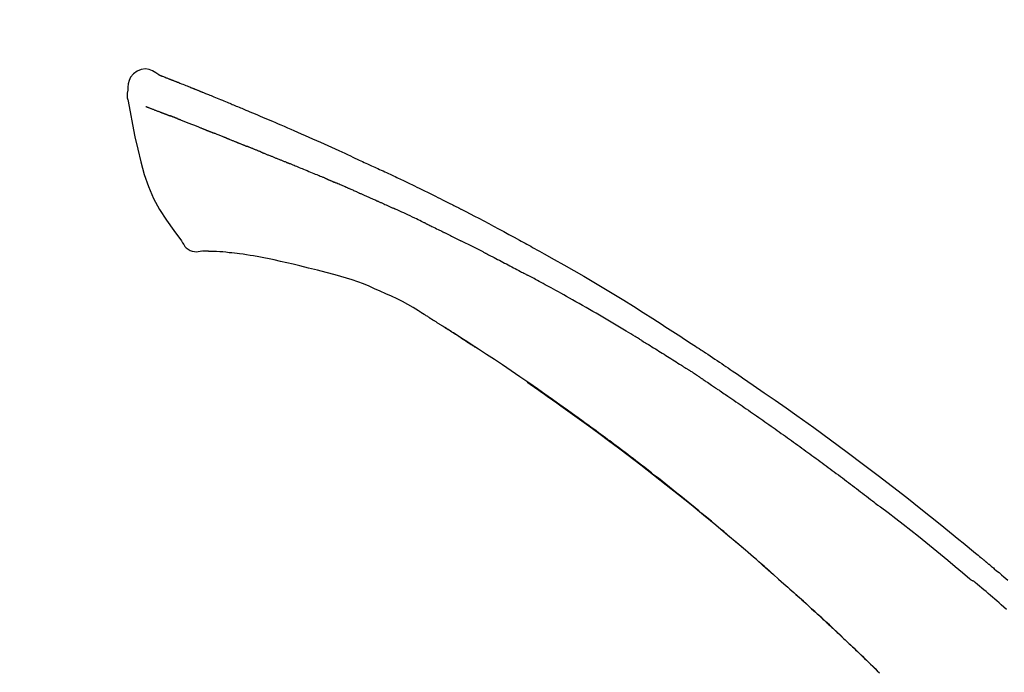
# Model space of a CAD drawing. Extents: x 0 to 26473, y -22053 to -13183.
# Drawn here: x 20029 to 20095, y -18929 to -18886 of the extents above; entities that cross this region are included whole.
import ezdxf

# ---------------------------------------------------------------- set-up
doc = ezdxf.new("R2010")
doc.units = 0
doc.header["$LTSCALE"] = 50
doc.header["$MEASUREMENT"] = 0
doc.layers.get('0').update_dxf_attribs({"linetype": 'CONTINUOUS'})
doc.layers.get('DEFPOINTS').update_dxf_attribs({"color": 146, "linetype": 'CONTINUOUS'})
doc.layers.add('150-機器', color=8, linetype='CONTINUOUS')
doc.layers.add('166-寸法B', color=11, linetype='CONTINUOUS')
doc.styles.add('KH001', font='txt')
doc.dimstyles.new('KH1xx030', dxfattribs={"dimscale": 30, "dimtxt": 2, "dimasz": 0.6, "dimexe": 0.3, "dimexo": 1.2, "dimgap": 0.5, "dimtad": 3, "dimdec": 1, "dimdsep": 46, "dimlunit": 6, "dimtxsty": 'KH001', "dimblk": 'DOT', "dimcen": 1, "dimdle": 1, "dimclrd": 256, "dimclre": 256, "dimclrt": 256, "dimadec": 0, "dimazin": 0, "dimtfac": 1, "dimtdec": 1, "dimtix": 1, "dimtmove": 2, "dimatfit": 3, "dimldrblk": 'CLOSEDBLANK', "dimfxl": 1, "dimtolj": 1, "dimtzin": 0, "dimlwd": -1, "dimlwe": -1, "dimarcsym": 0})

# ---------------------------------------------------------------- blocks, each defined once
blk = doc.blocks.new('_Dot')
at = {"color": 0, "linetype": 'ByBlock', "lineweight": -2}
blk.add_line((-0.5, 0), (-1, 0), dxfattribs=at)
at = {"color": 0, "linetype": 'ByBlock', "const_width": 0.5}
blk.add_lwpolyline([(-0.25, 0, 1), (0.25, 0, 1)], format="xyb", close=True, dxfattribs=at)
blk = doc.blocks.new('*D100')
at = {"layer": '166-寸法B', "transparency": 16777216}
for p, q in [((19203.652, -19199.534), (19203.652, -18697.226)), ((20343.652, -18865.679), (20343.652, -18697.226)), ((20325.652, -18706.226), (19221.652, -18706.226))]:
    blk.add_line(p, q, dxfattribs=at)
at = {"layer": 'DEFPOINTS', "color": 0, "transparency": 16777216}
for p in [(19203.652, -18706.226), (20343.652, -18901.679), (19203.652, -19235.534)]:
    blk.add_point(p, dxfattribs=at)
at = {"layer": '166-寸法B', "transparency": 16777216, "xscale": 18, "yscale": 18, "zscale": 18, "rotation": 180}
blk.add_blockref('_Dot', (19203.652, -18706.226), dxfattribs=at)
at = {"layer": '166-寸法B', "transparency": 16777216, "xscale": 18, "yscale": 18, "zscale": 18}
blk.add_blockref('_Dot', (20343.652, -18706.226), dxfattribs=at)
at = {"layer": '166-寸法B', "transparency": 16777216, "insert": (19773.652, -18657.419), "char_height": 60, "attachment_point": 5, "style": 'KH001'}
blk.add_mtext('\\A1;1,140', dxfattribs=at)
blk = doc.blocks.new('_ClosedBlank')
at = {"color": 0, "linetype": 'ByBlock', "lineweight": -2}
for p, q in [((-1, 0.1667), (0, 0)), ((-1, 0.1667), (-1, -0.1667)), ((0, 0), (-1, -0.1667))]:
    blk.add_line(p, q, dxfattribs=at)
blk = doc.blocks.new('F402_D')
at = {"layer": '150-機器', "color": 13, "linetype": 'Continuous'}
for points in [[(-85.546, 252.867), (-85.76, 253.012), (-85.977, 253.139), (-86.201, 253.231), (-86.435, 253.271), (-86.724, 253.236), (-87.006, 253.119), (-87.255, 252.937), (-87.443, 252.708), (-87.538, 252.5), (-87.592, 252.278), (-87.618, 252.046), (-87.632, 251.808)], [(-85.55, 252.866), (-85.55, 252.868), (-85.549, 252.869), (-85.548, 252.87), (-85.548, 252.871), (-85.54, 252.875), (-85.53, 252.871), (-85.518, 252.863), (-85.505, 252.853), (-85.451, 252.818), (-85.402, 252.801), (-85.355, 252.79), (-85.307, 252.777), (-85.244, 252.753), (-85.182, 252.729), (-85.119, 252.704), (-85.056, 252.68), (-85.009, 252.661), (-84.962, 252.643), (-84.916, 252.624), (-84.869, 252.606), (-84.855, 252.601), (-84.841, 252.595), (-84.828, 252.59), (-84.814, 252.584), (-84.813, 252.584), (-84.811, 252.583), (-84.81, 252.583), (-84.809, 252.582), (-84.808, 252.582), (-84.807, 252.582), (-84.805, 252.581), (-84.804, 252.581), (-84.803, 252.58), (-84.802, 252.58), (-84.801, 252.58), (-84.8, 252.579), (-84.799, 252.579), (-84.798, 252.578), (-84.797, 252.578), (-84.796, 252.577), (-84.795, 252.577), (-84.794, 252.577), (-84.793, 252.576), (-84.792, 252.576), (-84.791, 252.575), (-84.789, 252.575), (-84.788, 252.574), (-84.787, 252.574), (-84.786, 252.574), (-84.785, 252.573), (-84.784, 252.573), (-84.783, 252.572), (-84.782, 252.572), (-84.781, 252.572), (-84.78, 252.571), (-84.779, 252.571), (-84.774, 252.569), (-84.769, 252.567), (-84.764, 252.565), (-84.759, 252.563), (-84.744, 252.557), (-84.729, 252.551), (-84.714, 252.545), (-84.699, 252.54), (-84.673, 252.53), (-84.647, 252.52), (-84.621, 252.51), (-84.595, 252.499), (-84.558, 252.485), (-84.521, 252.47), (-84.484, 252.456), (-84.447, 252.441), (-84.369, 252.411), (-84.291, 252.38), (-84.214, 252.349), (-84.136, 252.318), (-84.036, 252.279), (-83.936, 252.239), (-83.836, 252.199), (-83.737, 252.159), (-83.652, 252.125), (-83.567, 252.091), (-83.482, 252.057), (-83.398, 252.023), (-83.367, 252.01), (-83.336, 251.998), (-83.306, 251.986), (-83.275, 251.973), (-83.273, 251.972), (-83.27, 251.971), (-83.267, 251.97), (-83.264, 251.969), (-83.263, 251.968), (-83.262, 251.968), (-83.261, 251.967), (-83.26, 251.967), (-83.259, 251.967), (-83.258, 251.966), (-83.257, 251.966), (-83.256, 251.965), (-83.255, 251.965), (-83.254, 251.964), (-83.253, 251.964), (-83.251, 251.964), (-83.25, 251.963), (-83.249, 251.963), (-83.248, 251.962), (-83.247, 251.962), (-83.246, 251.961), (-83.245, 251.961), (-83.244, 251.961), (-83.243, 251.96), (-83.234, 251.956), (-83.224, 251.953), (-83.215, 251.949), (-83.206, 251.945), (-83.182, 251.935), (-83.158, 251.926), (-83.134, 251.916), (-83.11, 251.906), (-83.075, 251.892), (-83.04, 251.878), (-83.005, 251.863), (-82.97, 251.849), (-82.937, 251.836), (-82.905, 251.823), (-82.873, 251.811), (-82.841, 251.798), (-82.813, 251.786), (-82.785, 251.775), (-82.757, 251.764), (-82.729, 251.753), (-82.701, 251.741), (-82.673, 251.73), (-82.645, 251.719), (-82.617, 251.708), (-82.569, 251.688), (-82.522, 251.669), (-82.474, 251.65), (-82.427, 251.631), (-82.357, 251.603), (-82.286, 251.574), (-82.216, 251.546), (-82.146, 251.517), (-82.051, 251.479), (-81.956, 251.44), (-81.861, 251.401), (-81.766, 251.363), (-81.649, 251.315), (-81.532, 251.267), (-81.415, 251.219), (-81.298, 251.171), (-81.193, 251.128), (-81.089, 251.084), (-80.985, 251.041), (-80.88, 250.998), (-80.798, 250.964), (-80.715, 250.929), (-80.632, 250.894), (-80.55, 250.86), (-80.504, 250.841), (-80.459, 250.821), (-80.414, 250.802), (-80.368, 250.783), (-80.276, 250.745), (-80.183, 250.706), (-80.091, 250.668), (-79.998, 250.63), (-79.861, 250.573), (-79.724, 250.516), (-79.587, 250.459), (-79.451, 250.402), (-79.281, 250.33), (-79.111, 250.259), (-78.942, 250.187), (-78.773, 250.115), (-78.61, 250.046), (-78.447, 249.977), (-78.284, 249.907), (-78.122, 249.838), (-77.936, 249.759), (-77.75, 249.68), (-77.564, 249.601), (-77.378, 249.521), (-77.16, 249.428), (-76.942, 249.334), (-76.725, 249.24), (-76.507, 249.145), (-76.26, 249.036), (-76.013, 248.927), (-75.766, 248.818), (-75.519, 248.708), (-75.258, 248.592), (-74.997, 248.476), (-74.736, 248.36), (-74.475, 248.244), (-74.233, 248.136), (-73.991, 248.028), (-73.75, 247.92), (-73.509, 247.81), (-73.309, 247.719), (-73.11, 247.626), (-72.911, 247.533), (-72.712, 247.439), (-72.569, 247.372), (-72.427, 247.305), (-72.284, 247.237), (-72.142, 247.17), (-72.028, 247.117), (-71.915, 247.064), (-71.802, 247.012), (-71.689, 246.959), (-71.593, 246.915), (-71.498, 246.872), (-71.403, 246.828), (-71.307, 246.784), (-71.203, 246.737), (-71.1, 246.69), (-70.996, 246.643), (-70.892, 246.596), (-70.776, 246.543), (-70.659, 246.489), (-70.543, 246.436), (-70.427, 246.382), (-70.305, 246.326), (-70.183, 246.269), (-70.062, 246.213), (-69.94, 246.156), (-69.835, 246.107), (-69.73, 246.057), (-69.625, 246.008), (-69.52, 245.958), (-69.421, 245.912), (-69.322, 245.865), (-69.223, 245.818), (-69.124, 245.77), (-68.995, 245.709), (-68.866, 245.647), (-68.737, 245.585), (-68.608, 245.522), (-68.444, 245.443), (-68.28, 245.363), (-68.117, 245.283), (-67.953, 245.203), (-67.766, 245.111), (-67.578, 245.019), (-67.391, 244.926), (-67.204, 244.833), (-67.042, 244.753), (-66.88, 244.672), (-66.718, 244.59), (-66.556, 244.509), (-66.426, 244.444), (-66.296, 244.378), (-66.166, 244.312), (-66.036, 244.246), (-65.955, 244.205), (-65.875, 244.164), (-65.794, 244.123), (-65.713, 244.082), (-65.665, 244.058), (-65.617, 244.033), (-65.569, 244.008), (-65.52, 243.984), (-65.5, 243.973), (-65.479, 243.963), (-65.459, 243.952), (-65.438, 243.942), (-65.405, 243.925), (-65.373, 243.908), (-65.34, 243.891), (-65.307, 243.874), (-65.012, 243.723), (-64.717, 243.573), (-64.423, 243.421), (-64.128, 243.269), (-63.799, 243.097), (-63.47, 242.924), (-63.142, 242.75), (-62.814, 242.575), (-62.464, 242.385), (-62.114, 242.195), (-61.765, 242.004), (-61.415, 241.812), (-61.289, 241.743), (-61.163, 241.674), (-61.037, 241.604), (-60.911, 241.535), (-60.785, 241.465), (-60.659, 241.395), (-60.533, 241.325), (-60.407, 241.255), (-60.244, 241.165), (-60.082, 241.074), (-59.92, 240.983), (-59.757, 240.892), (-59.095, 240.521), (-58.434, 240.15), (-57.773, 239.776), (-57.115, 239.398), (-56.44, 239.003), (-55.768, 238.603), (-55.098, 238.197), (-54.432, 237.787), (-53.785, 237.383), (-53.139, 236.974), (-52.496, 236.564), (-51.852, 236.153), (-51.674, 236.039), (-51.496, 235.925), (-51.318, 235.811), (-51.141, 235.696), (-50.963, 235.582), (-50.785, 235.467), (-50.607, 235.351), (-50.43, 235.236), (-50.26, 235.125), (-50.09, 235.014), (-49.92, 234.903), (-49.751, 234.791), (-49.629, 234.711), (-49.508, 234.631), (-49.386, 234.551), (-49.265, 234.47), (-49.191, 234.421), (-49.118, 234.373), (-49.045, 234.324), (-48.971, 234.275), (-48.81, 234.168), (-48.649, 234.061), (-48.489, 233.954), (-48.328, 233.847), (-48.178, 233.746), (-48.029, 233.646), (-47.879, 233.545), (-47.73, 233.444), (-47.592, 233.35), (-47.454, 233.257), (-47.316, 233.163), (-47.178, 233.069)], [(-85.486, 252.845), (-85.474, 252.841), (-85.463, 252.836), (-85.452, 252.832), (-85.441, 252.828), (-85.408, 252.815), (-85.374, 252.803), (-85.341, 252.79), (-85.307, 252.777), (-85.244, 252.753), (-85.182, 252.728), (-85.119, 252.704), (-85.056, 252.68), (-85.009, 252.661), (-84.962, 252.643), (-84.916, 252.624), (-84.869, 252.606), (-84.855, 252.601), (-84.841, 252.595), (-84.828, 252.59), (-84.814, 252.584), (-84.813, 252.584), (-84.811, 252.583), (-84.81, 252.583), (-84.809, 252.582), (-84.808, 252.582), (-84.807, 252.582), (-84.805, 252.581), (-84.804, 252.581), (-84.803, 252.58), (-84.802, 252.58), (-84.801, 252.58), (-84.8, 252.579), (-84.799, 252.579), (-84.798, 252.578), (-84.797, 252.578), (-84.796, 252.577), (-84.795, 252.577), (-84.794, 252.577), (-84.793, 252.576), (-84.792, 252.576), (-84.791, 252.575), (-84.789, 252.575), (-84.788, 252.574), (-84.787, 252.574), (-84.786, 252.574), (-84.785, 252.573), (-84.784, 252.573), (-84.783, 252.572), (-84.782, 252.572), (-84.781, 252.572), (-84.78, 252.571), (-84.779, 252.571), (-84.774, 252.569), (-84.769, 252.567), (-84.764, 252.565), (-84.759, 252.563), (-84.744, 252.557), (-84.729, 252.551), (-84.714, 252.545), (-84.699, 252.54), (-84.673, 252.53), (-84.647, 252.52), (-84.621, 252.51), (-84.595, 252.499), (-84.558, 252.485), (-84.521, 252.47), (-84.484, 252.456), (-84.447, 252.441), (-84.413, 252.428), (-84.379, 252.415), (-84.346, 252.401), (-84.312, 252.388), (-84.288, 252.379), (-84.264, 252.369), (-84.24, 252.36), (-84.216, 252.35), (-84.215, 252.35), (-84.214, 252.349), (-84.213, 252.349), (-84.212, 252.348)], [(-87.632, 251.807), (-87.643, 251.761), (-87.653, 251.716), (-87.663, 251.67), (-87.67, 251.623), (-87.675, 251.574), (-87.678, 251.524), (-87.678, 251.475), (-87.674, 251.425), (-87.668, 251.373), (-87.658, 251.322), (-87.648, 251.27), (-87.636, 251.219)], [(-87.629, 251.22), (-87.473, 250.389), (-87.313, 249.557), (-87.145, 248.725), (-86.964, 247.892), (-86.763, 247.047), (-86.53, 246.21), (-86.251, 245.393), (-85.91, 244.605), (-85.503, 243.86), (-85.041, 243.144), (-84.541, 242.447), (-84.022, 241.76)], [(-86.418, 250.752), (-86.406, 250.748), (-86.395, 250.743), (-86.384, 250.739), (-86.372, 250.734), (-86.349, 250.726), (-86.327, 250.717), (-86.304, 250.708), (-86.281, 250.699), (-86.244, 250.685), (-86.207, 250.67), (-86.17, 250.656), (-86.133, 250.642), (-86.094, 250.627), (-86.055, 250.612), (-86.015, 250.596), (-85.976, 250.581), (-85.934, 250.565), (-85.892, 250.549), (-85.851, 250.533), (-85.809, 250.517), (-85.764, 250.5), (-85.72, 250.483), (-85.676, 250.466), (-85.631, 250.449), (-85.594, 250.434), (-85.556, 250.42), (-85.519, 250.406), (-85.482, 250.391), (-85.453, 250.38), (-85.423, 250.369), (-85.394, 250.357), (-85.365, 250.346), (-85.345, 250.338), (-85.325, 250.331), (-85.304, 250.323), (-85.284, 250.315), (-85.263, 250.307), (-85.241, 250.299), (-85.22, 250.291), (-85.199, 250.283), (-85.184, 250.277), (-85.169, 250.271), (-85.154, 250.266), (-85.139, 250.26), (-85.132, 250.257), (-85.124, 250.254), (-85.117, 250.252), (-85.109, 250.249)], [(-85.109, 250.249), (-85.101, 250.246), (-85.093, 250.243), (-85.085, 250.24), (-85.077, 250.236), (-85.06, 250.23), (-85.043, 250.224), (-85.027, 250.218), (-85.01, 250.211), (-84.984, 250.201), (-84.958, 250.192), (-84.932, 250.182), (-84.906, 250.172), (-84.889, 250.165), (-84.871, 250.159), (-84.853, 250.152), (-84.835, 250.145), (-84.826, 250.142), (-84.816, 250.138), (-84.807, 250.135), (-84.798, 250.131)], [(-84.296, 249.936), (-84.305, 249.94), (-84.314, 249.943), (-84.323, 249.947), (-84.332, 249.95), (-84.35, 249.957), (-84.368, 249.964), (-84.386, 249.971), (-84.404, 249.978), (-84.43, 249.988), (-84.456, 249.999), (-84.482, 250.009), (-84.508, 250.019), (-84.533, 250.029), (-84.558, 250.038), (-84.583, 250.048), (-84.609, 250.058), (-84.633, 250.067), (-84.657, 250.077), (-84.681, 250.086), (-84.705, 250.095), (-84.721, 250.101), (-84.736, 250.107), (-84.752, 250.113), (-84.767, 250.119), (-84.775, 250.122), (-84.783, 250.125), (-84.79, 250.128), (-84.798, 250.131)], [(-84.296, 249.936), (-84.28, 249.93), (-84.263, 249.923), (-84.247, 249.917), (-84.23, 249.911), (-84.197, 249.897), (-84.163, 249.884), (-84.13, 249.871), (-84.097, 249.858), (-84.044, 249.838), (-83.991, 249.817), (-83.938, 249.796), (-83.885, 249.775), (-83.829, 249.753), (-83.773, 249.731), (-83.717, 249.709), (-83.661, 249.687), (-83.601, 249.664), (-83.541, 249.64), (-83.482, 249.616), (-83.422, 249.593), (-83.359, 249.568), (-83.295, 249.543), (-83.232, 249.518), (-83.169, 249.492), (-83.112, 249.47), (-83.056, 249.448), (-83, 249.425), (-82.944, 249.403), (-82.897, 249.384), (-82.85, 249.366), (-82.803, 249.347), (-82.756, 249.328), (-82.721, 249.314), (-82.686, 249.3), (-82.65, 249.286), (-82.615, 249.271), (-82.581, 249.258), (-82.547, 249.244), (-82.514, 249.231), (-82.48, 249.217), (-82.458, 249.208), (-82.436, 249.199), (-82.414, 249.19), (-82.392, 249.182), (-82.381, 249.177), (-82.37, 249.173), (-82.36, 249.169), (-82.349, 249.164)], [(-82.349, 249.164), (-82.341, 249.161), (-82.334, 249.158), (-82.326, 249.155), (-82.318, 249.152), (-82.302, 249.145), (-82.286, 249.139), (-82.27, 249.132), (-82.253, 249.125), (-82.227, 249.115), (-82.201, 249.104), (-82.175, 249.094), (-82.149, 249.083), (-82.119, 249.072), (-82.089, 249.06), (-82.059, 249.049), (-82.03, 249.037), (-82.008, 249.029), (-81.987, 249.021), (-81.966, 249.013), (-81.944, 249.004), (-81.933, 249), (-81.922, 248.996), (-81.91, 248.991), (-81.899, 248.987)], [(-81.041, 248.644), (-81.054, 248.649), (-81.066, 248.654), (-81.079, 248.659), (-81.092, 248.664), (-81.118, 248.674), (-81.144, 248.685), (-81.17, 248.695), (-81.196, 248.705), (-81.247, 248.725), (-81.298, 248.746), (-81.35, 248.766), (-81.401, 248.786), (-81.46, 248.809), (-81.52, 248.832), (-81.579, 248.856), (-81.638, 248.879), (-81.683, 248.898), (-81.728, 248.916), (-81.773, 248.935), (-81.818, 248.954), (-81.838, 248.962), (-81.858, 248.97), (-81.879, 248.979), (-81.899, 248.987)], [(-81.041, 248.644), (-81.024, 248.637), (-81.006, 248.63), (-80.989, 248.623), (-80.972, 248.616), (-80.939, 248.603), (-80.905, 248.59), (-80.872, 248.577), (-80.839, 248.564), (-80.79, 248.544), (-80.741, 248.525), (-80.693, 248.505), (-80.644, 248.486), (-80.598, 248.468), (-80.553, 248.45), (-80.507, 248.431), (-80.462, 248.413), (-80.433, 248.401), (-80.403, 248.389), (-80.374, 248.378), (-80.344, 248.366), (-80.33, 248.36), (-80.316, 248.355), (-80.302, 248.349), (-80.288, 248.343)], [(-80.288, 248.343), (-80.272, 248.337), (-80.256, 248.33), (-80.24, 248.324), (-80.224, 248.317), (-80.193, 248.305), (-80.163, 248.293), (-80.133, 248.281), (-80.103, 248.268), (-80.06, 248.251), (-80.017, 248.234), (-79.974, 248.216), (-79.931, 248.199), (-79.894, 248.184), (-79.858, 248.169), (-79.821, 248.154), (-79.784, 248.139), (-79.761, 248.13), (-79.738, 248.12), (-79.716, 248.111), (-79.693, 248.102), (-79.683, 248.098), (-79.672, 248.093), (-79.662, 248.089), (-79.652, 248.085)], [(-78.72, 247.71), (-78.733, 247.715), (-78.746, 247.72), (-78.759, 247.726), (-78.772, 247.731), (-78.799, 247.742), (-78.825, 247.752), (-78.851, 247.763), (-78.878, 247.773), (-78.917, 247.789), (-78.956, 247.805), (-78.995, 247.821), (-79.035, 247.837), (-79.074, 247.852), (-79.113, 247.868), (-79.152, 247.884), (-79.191, 247.899), (-79.229, 247.915), (-79.268, 247.93), (-79.307, 247.946), (-79.345, 247.962), (-79.384, 247.977), (-79.422, 247.993), (-79.461, 248.008), (-79.499, 248.023), (-79.525, 248.034), (-79.55, 248.044), (-79.576, 248.054), (-79.601, 248.064), (-79.614, 248.07), (-79.626, 248.075), (-79.639, 248.08), (-79.652, 248.085)], [(-78.72, 247.71), (-78.705, 247.704), (-78.69, 247.698), (-78.675, 247.692), (-78.66, 247.686), (-78.63, 247.674), (-78.6, 247.662), (-78.57, 247.649), (-78.54, 247.637), (-78.494, 247.619), (-78.449, 247.601), (-78.404, 247.583), (-78.358, 247.564), (-78.313, 247.546), (-78.267, 247.528), (-78.222, 247.509), (-78.176, 247.491), (-78.13, 247.472), (-78.084, 247.454), (-78.038, 247.436), (-77.992, 247.417), (-77.946, 247.398), (-77.9, 247.38), (-77.854, 247.361), (-77.807, 247.343), (-77.761, 247.324), (-77.714, 247.305), (-77.668, 247.287), (-77.621, 247.268), (-77.575, 247.249), (-77.528, 247.23), (-77.481, 247.211), (-77.434, 247.193), (-77.387, 247.174), (-77.34, 247.155), (-77.293, 247.136), (-77.246, 247.117), (-77.199, 247.098), (-77.152, 247.079), (-77.104, 247.06), (-77.057, 247.041), (-77.025, 247.028), (-76.994, 247.015), (-76.962, 247.003), (-76.93, 246.99), (-76.914, 246.983), (-76.898, 246.977), (-76.882, 246.971), (-76.867, 246.964)], [(-76.867, 246.964), (-76.843, 246.955), (-76.818, 246.945), (-76.794, 246.935), (-76.77, 246.926), (-76.722, 246.906), (-76.674, 246.887), (-76.626, 246.868), (-76.578, 246.848), (-76.496, 246.815), (-76.415, 246.781), (-76.333, 246.748), (-76.252, 246.714), (-76.154, 246.674), (-76.056, 246.634), (-75.958, 246.594), (-75.859, 246.554), (-75.745, 246.506), (-75.63, 246.459), (-75.514, 246.412), (-75.399, 246.365), (-75.292, 246.322), (-75.185, 246.278), (-75.078, 246.234), (-74.971, 246.19), (-74.896, 246.159), (-74.82, 246.127), (-74.745, 246.095), (-74.669, 246.065), (-74.624, 246.048), (-74.58, 246.03), (-74.536, 246.013), (-74.492, 245.994), (-74.464, 245.981), (-74.436, 245.968), (-74.408, 245.954), (-74.38, 245.941), (-74.361, 245.932), (-74.342, 245.924), (-74.323, 245.915), (-74.304, 245.907), (-74.295, 245.903), (-74.285, 245.898), (-74.276, 245.894), (-74.266, 245.89)], [(-74.266, 245.89), (-74.253, 245.884), (-74.24, 245.878), (-74.227, 245.872), (-74.214, 245.866), (-74.188, 245.855), (-74.162, 245.843), (-74.136, 245.831), (-74.11, 245.82), (-74.07, 245.802), (-74.031, 245.784), (-73.992, 245.767), (-73.952, 245.75), (-73.926, 245.738), (-73.899, 245.727), (-73.873, 245.715), (-73.847, 245.704), (-73.833, 245.698), (-73.82, 245.692), (-73.807, 245.686), (-73.794, 245.68)], [(-72.852, 245.274), (-72.892, 245.291), (-72.931, 245.308), (-72.97, 245.325), (-73.009, 245.342), (-73.088, 245.376), (-73.166, 245.411), (-73.245, 245.445), (-73.323, 245.479), (-73.402, 245.512), (-73.48, 245.546), (-73.559, 245.58), (-73.637, 245.613), (-73.676, 245.63), (-73.715, 245.647), (-73.755, 245.664), (-73.794, 245.68)], [(-72.132, 244.961), (-72.176, 244.98), (-72.22, 244.999), (-72.264, 245.018), (-72.308, 245.037), (-72.368, 245.063), (-72.428, 245.089), (-72.488, 245.115), (-72.548, 245.142), (-72.608, 245.168), (-72.668, 245.194), (-72.728, 245.22), (-72.788, 245.246), (-72.804, 245.253), (-72.82, 245.26), (-72.836, 245.267), (-72.852, 245.274)], [(-72.132, 244.961), (-72.109, 244.951), (-72.085, 244.94), (-72.062, 244.93), (-72.039, 244.92), (-71.989, 244.899), (-71.94, 244.877), (-71.891, 244.856), (-71.842, 244.835), (-71.765, 244.801), (-71.688, 244.767), (-71.611, 244.734), (-71.534, 244.7), (-71.45, 244.663), (-71.366, 244.626), (-71.282, 244.589), (-71.198, 244.552), (-71.139, 244.526), (-71.081, 244.5), (-71.023, 244.474), (-70.964, 244.448), (-70.934, 244.435), (-70.904, 244.421), (-70.873, 244.408), (-70.843, 244.394)], [(-70.843, 244.394), (-70.801, 244.375), (-70.759, 244.357), (-70.717, 244.338), (-70.675, 244.319), (-70.587, 244.28), (-70.499, 244.241), (-70.412, 244.201), (-70.324, 244.162), (-70.236, 244.122), (-70.148, 244.082), (-70.061, 244.042), (-69.973, 244.002), (-69.927, 243.981), (-69.882, 243.96), (-69.836, 243.939), (-69.79, 243.918)], [(-67.682, 242.923), (-67.707, 242.935), (-67.732, 242.947), (-67.756, 242.959), (-67.781, 242.97), (-67.828, 242.993), (-67.875, 243.015), (-67.921, 243.038), (-67.968, 243.06), (-68.081, 243.115), (-68.195, 243.17), (-68.308, 243.224), (-68.422, 243.279), (-68.572, 243.351), (-68.723, 243.424), (-68.873, 243.495), (-69.024, 243.566), (-69.154, 243.626), (-69.283, 243.686), (-69.412, 243.745), (-69.542, 243.804), (-69.604, 243.832), (-69.666, 243.861), (-69.728, 243.89), (-69.79, 243.918)], [(-67.682, 242.923), (-67.65, 242.907), (-67.618, 242.892), (-67.585, 242.876), (-67.553, 242.86), (-67.484, 242.827), (-67.416, 242.794), (-67.347, 242.761), (-67.279, 242.728), (-67.171, 242.676), (-67.063, 242.623), (-66.954, 242.571), (-66.846, 242.518), (-66.771, 242.481), (-66.695, 242.443), (-66.619, 242.406), (-66.544, 242.368), (-66.504, 242.349), (-66.464, 242.329), (-66.424, 242.31), (-66.385, 242.29)], [(-66.385, 242.29), (-66.342, 242.269), (-66.3, 242.248), (-66.258, 242.227), (-66.216, 242.206), (-66.127, 242.163), (-66.039, 242.119), (-65.951, 242.075), (-65.863, 242.031), (-65.775, 241.987), (-65.688, 241.943), (-65.6, 241.898), (-65.512, 241.854), (-65.467, 241.83), (-65.421, 241.807), (-65.375, 241.784), (-65.33, 241.761)], [(-84.022, 241.76), (-83.956, 241.633), (-83.885, 241.509), (-83.805, 241.394), (-83.712, 241.29), (-83.594, 241.196), (-83.462, 241.121), (-83.32, 241.068), (-83.172, 241.039), (-83.044, 241.034), (-82.916, 241.044), (-82.788, 241.063), (-82.661, 241.088)], [(-63.713, 240.947), (-63.758, 240.97), (-63.803, 240.992), (-63.847, 241.015), (-63.892, 241.038), (-63.981, 241.083), (-64.071, 241.129), (-64.16, 241.174), (-64.25, 241.219), (-64.384, 241.287), (-64.519, 241.355), (-64.654, 241.423), (-64.789, 241.49), (-64.879, 241.535), (-64.969, 241.58), (-65.059, 241.625), (-65.149, 241.67), (-65.194, 241.692), (-65.239, 241.714), (-65.284, 241.737), (-65.329, 241.759)], [(-82.174, 241.058), (-82.198, 241.059), (-82.221, 241.06), (-82.245, 241.061), (-82.269, 241.062), (-82.308, 241.064), (-82.347, 241.065), (-82.386, 241.067), (-82.425, 241.068), (-82.466, 241.068), (-82.506, 241.068), (-82.547, 241.069), (-82.589, 241.074), (-82.604, 241.079), (-82.619, 241.083), (-82.634, 241.084), (-82.65, 241.077), (-82.652, 241.075), (-82.655, 241.073), (-82.657, 241.073), (-82.658, 241.073), (-82.658, 241.074), (-82.659, 241.075), (-82.659, 241.077), (-82.659, 241.079)], [(-80.849, 240.969), (-81.057, 240.993), (-81.266, 241.016), (-81.474, 241.035), (-81.683, 241.048), (-81.804, 241.053), (-81.925, 241.056), (-82.046, 241.057), (-82.167, 241.058)], [(-79.206, 240.75), (-79.439, 240.789), (-79.672, 240.827), (-79.906, 240.863), (-80.14, 240.895), (-80.317, 240.916), (-80.494, 240.935), (-80.671, 240.952), (-80.849, 240.969)], [(-77.827, 240.487), (-78.172, 240.553), (-78.517, 240.619), (-78.862, 240.684), (-79.206, 240.75)], [(-63.713, 240.947), (-63.674, 240.927), (-63.634, 240.906), (-63.594, 240.886), (-63.554, 240.866), (-63.474, 240.825), (-63.394, 240.785), (-63.315, 240.744), (-63.235, 240.703), (-63.116, 240.642), (-62.997, 240.581), (-62.878, 240.519), (-62.759, 240.458), (-62.64, 240.396), (-62.522, 240.335), (-62.403, 240.273), (-62.285, 240.212), (-62.167, 240.15), (-62.049, 240.088), (-61.931, 240.027), (-61.813, 239.965), (-61.696, 239.903), (-61.578, 239.841), (-61.461, 239.779), (-61.344, 239.717), (-61.266, 239.676), (-61.188, 239.634), (-61.11, 239.592), (-61.032, 239.551), (-60.993, 239.53), (-60.954, 239.509), (-60.915, 239.489), (-60.877, 239.468)], [(-76.12, 240.098), (-76.547, 240.195), (-76.974, 240.293), (-77.401, 240.39), (-77.827, 240.487)], [(-73.755, 239.479), (-74.346, 239.634), (-74.937, 239.789), (-75.529, 239.943), (-76.12, 240.098)], [(-70.735, 238.383), (-71.107, 238.554), (-71.481, 238.721), (-71.857, 238.879), (-72.238, 239.026), (-72.612, 239.153), (-72.991, 239.268), (-73.372, 239.376), (-73.755, 239.479)], [(-53.369, 235.18), (-53.443, 235.225), (-53.517, 235.27), (-53.592, 235.315), (-53.666, 235.36), (-53.815, 235.451), (-53.963, 235.541), (-54.112, 235.631), (-54.261, 235.721), (-54.484, 235.855), (-54.708, 235.988), (-54.933, 236.121), (-55.157, 236.253), (-55.382, 236.386), (-55.607, 236.518), (-55.831, 236.649), (-56.057, 236.78), (-56.282, 236.911), (-56.508, 237.041), (-56.733, 237.171), (-56.959, 237.3), (-57.185, 237.43), (-57.412, 237.558), (-57.638, 237.687), (-57.865, 237.815), (-58.06, 237.924), (-58.254, 238.033), (-58.449, 238.142), (-58.644, 238.25), (-58.807, 238.341), (-58.97, 238.431), (-59.134, 238.521), (-59.297, 238.611), (-59.428, 238.683), (-59.559, 238.754), (-59.69, 238.826), (-59.822, 238.898), (-59.953, 238.97), (-60.085, 239.041), (-60.216, 239.113), (-60.348, 239.184), (-60.436, 239.231), (-60.524, 239.279), (-60.612, 239.326), (-60.7, 239.373), (-60.744, 239.397), (-60.788, 239.42), (-60.833, 239.444), (-60.877, 239.468)], [(-67.825, 236.858), (-68.172, 237.079), (-68.521, 237.295), (-68.874, 237.504), (-69.233, 237.702), (-69.602, 237.886), (-69.976, 238.058), (-70.355, 238.222), (-70.736, 238.383)], [(-67.448, 236.626), (-67.497, 236.657), (-67.547, 236.688), (-67.596, 236.719), (-67.646, 236.751), (-67.696, 236.781), (-67.746, 236.812), (-67.796, 236.842), (-67.847, 236.873), (-67.897, 236.903), (-67.948, 236.933), (-67.999, 236.962), (-68.049, 236.992)], [(-67.448, 236.626), (-67.442, 236.622), (-67.436, 236.618), (-67.43, 236.615), (-67.425, 236.611), (-67.414, 236.605), (-67.404, 236.598), (-67.393, 236.592), (-67.383, 236.585), (-67.369, 236.576), (-67.355, 236.567), (-67.341, 236.558), (-67.327, 236.549), (-67.316, 236.543), (-67.304, 236.536), (-67.293, 236.529), (-67.282, 236.522), (-67.263, 236.51), (-67.244, 236.497), (-67.225, 236.485), (-67.206, 236.473), (-67.178, 236.456), (-67.15, 236.438), (-67.122, 236.42), (-67.094, 236.403), (-67.056, 236.379), (-67.019, 236.355), (-66.981, 236.331), (-66.943, 236.307), (-66.906, 236.283), (-66.868, 236.26), (-66.831, 236.236), (-66.793, 236.212), (-66.756, 236.189), (-66.719, 236.165), (-66.682, 236.141), (-66.645, 236.118), (-66.608, 236.094), (-66.571, 236.071), (-66.534, 236.047), (-66.497, 236.024), (-66.459, 235.999), (-66.42, 235.975), (-66.382, 235.95), (-66.343, 235.925), (-66.317, 235.909), (-66.29, 235.892), (-66.264, 235.875), (-66.238, 235.858), (-66.224, 235.849), (-66.209, 235.84), (-66.195, 235.831), (-66.181, 235.822)], [(-66.234, 235.856), (-66.26, 235.872), (-66.286, 235.889), (-66.313, 235.906), (-66.339, 235.923), (-66.365, 235.939), (-66.391, 235.956), (-66.417, 235.973), (-66.444, 235.99), (-66.47, 236.006), (-66.496, 236.023), (-66.522, 236.04), (-66.549, 236.057)], [(-65.468, 235.363), (-65.476, 235.367), (-65.483, 235.372), (-65.49, 235.377), (-65.497, 235.382), (-65.561, 235.422), (-65.624, 235.463), (-65.687, 235.504), (-65.751, 235.545), (-65.841, 235.603), (-65.931, 235.661), (-66.021, 235.719), (-66.111, 235.777), (-66.193, 235.83), (-66.276, 235.883), (-66.359, 235.936), (-66.442, 235.989), (-66.469, 236.005), (-66.495, 236.022), (-66.522, 236.039), (-66.548, 236.056)], [(-44.685, 219.671), (-44.737, 219.717), (-44.79, 219.763), (-44.842, 219.809), (-44.895, 219.855), (-45.013, 219.959), (-45.132, 220.063), (-45.25, 220.166), (-45.369, 220.269), (-45.556, 220.431), (-45.742, 220.593), (-45.929, 220.755), (-46.116, 220.916), (-46.317, 221.089), (-46.519, 221.263), (-46.721, 221.435), (-46.923, 221.608), (-47.127, 221.782), (-47.331, 221.955), (-47.536, 222.129), (-47.741, 222.302), (-47.948, 222.476), (-48.155, 222.65), (-48.362, 222.824), (-48.57, 222.997), (-48.78, 223.172), (-48.99, 223.346), (-49.2, 223.52), (-49.411, 223.693), (-49.65, 223.89), (-49.89, 224.087), (-50.13, 224.283), (-50.371, 224.478), (-50.62, 224.68), (-50.869, 224.881), (-51.119, 225.081), (-51.369, 225.281), (-51.618, 225.479), (-51.866, 225.676), (-52.115, 225.873), (-52.365, 226.07), (-52.585, 226.243), (-52.806, 226.415), (-53.027, 226.587), (-53.248, 226.759), (-53.436, 226.904), (-53.624, 227.049), (-53.813, 227.193), (-54.001, 227.337), (-54.166, 227.463), (-54.332, 227.589), (-54.497, 227.714), (-54.663, 227.839), (-54.805, 227.946), (-54.947, 228.052), (-55.089, 228.159), (-55.231, 228.265), (-55.374, 228.372), (-55.517, 228.478), (-55.661, 228.585), (-55.804, 228.691), (-55.962, 228.807), (-56.119, 228.923), (-56.277, 229.039), (-56.435, 229.154), (-56.634, 229.3), (-56.833, 229.445), (-57.032, 229.59), (-57.232, 229.735), (-57.473, 229.91), (-57.715, 230.085), (-57.957, 230.259), (-58.2, 230.433), (-58.702, 230.792), (-59.205, 231.15), (-59.709, 231.506), (-60.214, 231.861), (-60.795, 232.264), (-61.378, 232.665), (-61.962, 233.062), (-62.549, 233.456), (-63.085, 233.813), (-63.623, 234.167), (-64.162, 234.519), (-64.702, 234.87), (-64.934, 235.02), (-65.166, 235.17), (-65.398, 235.319), (-65.63, 235.469), (-65.696, 235.511), (-65.762, 235.554), (-65.828, 235.596), (-65.895, 235.639), (-65.919, 235.654), (-65.943, 235.67), (-65.967, 235.685), (-65.992, 235.701), (-65.994, 235.702), (-65.996, 235.704), (-65.998, 235.705), (-66, 235.707), (-66.001, 235.707), (-66.002, 235.708), (-66.003, 235.708), (-66.004, 235.709), (-66.005, 235.71), (-66.006, 235.71), (-66.007, 235.711), (-66.008, 235.712), (-66.01, 235.713), (-66.012, 235.714), (-66.014, 235.715), (-66.016, 235.716), (-66.031, 235.726), (-66.046, 235.736), (-66.062, 235.746), (-66.077, 235.755), (-66.092, 235.765), (-66.107, 235.775), (-66.123, 235.784), (-66.138, 235.794), (-66.15, 235.802), (-66.162, 235.81), (-66.175, 235.818), (-66.187, 235.826)], [(-65.469, 235.363), (-65.469, 235.363), (-65.469, 235.363), (-65.469, 235.363), (-65.469, 235.363), (-65.469, 235.363), (-65.469, 235.363), (-65.469, 235.363), (-65.469, 235.363)], [(-65.468, 235.363), (-65.466, 235.361), (-65.464, 235.36), (-65.462, 235.358), (-65.459, 235.357), (-65.42, 235.332), (-65.381, 235.306), (-65.342, 235.281), (-65.303, 235.256), (-65.229, 235.207), (-65.154, 235.159), (-65.079, 235.11), (-65.004, 235.061), (-64.916, 235.004), (-64.828, 234.947), (-64.74, 234.889), (-64.652, 234.831), (-64.601, 234.798), (-64.549, 234.764), (-64.498, 234.73), (-64.447, 234.697), (-64.431, 234.686), (-64.416, 234.676), (-64.4, 234.666), (-64.385, 234.656)], [(-53.369, 235.18), (-53.33, 235.156), (-53.291, 235.133), (-53.252, 235.109), (-53.213, 235.085), (-53.135, 235.037), (-53.057, 234.99), (-52.979, 234.942), (-52.901, 234.895), (-52.784, 234.823), (-52.668, 234.751), (-52.551, 234.679), (-52.435, 234.607), (-52.318, 234.535), (-52.202, 234.463), (-52.085, 234.39), (-51.969, 234.318), (-51.853, 234.245), (-51.737, 234.172), (-51.62, 234.099), (-51.504, 234.026), (-51.388, 233.953), (-51.272, 233.88), (-51.157, 233.807), (-51.041, 233.733), (-50.925, 233.66), (-50.809, 233.586), (-50.694, 233.513), (-50.578, 233.439), (-50.501, 233.389), (-50.424, 233.34), (-50.347, 233.29), (-50.271, 233.241), (-50.232, 233.216), (-50.194, 233.191), (-50.155, 233.167), (-50.117, 233.142)], [(-49.289, 232.599), (-49.312, 232.614), (-49.335, 232.63), (-49.358, 232.645), (-49.381, 232.66), (-49.426, 232.69), (-49.472, 232.721), (-49.518, 232.751), (-49.564, 232.782), (-49.633, 232.827), (-49.702, 232.872), (-49.771, 232.917), (-49.84, 232.963), (-49.886, 232.992), (-49.932, 233.022), (-49.978, 233.052), (-50.025, 233.082), (-50.048, 233.097), (-50.071, 233.112), (-50.094, 233.127), (-50.117, 233.142)], [(-47.185, 233.071), (-46.829, 232.829), (-46.474, 232.588), (-46.118, 232.347), (-45.763, 232.104), (-45.029, 231.6), (-44.297, 231.092), (-43.568, 230.581), (-42.841, 230.067), (-41.715, 229.261), (-40.596, 228.446), (-39.483, 227.623), (-38.376, 226.793), (-37.41, 226.059), (-36.449, 225.32), (-35.492, 224.576), (-34.54, 223.824), (-33.901, 223.315), (-33.265, 222.803), (-32.63, 222.289), (-31.997, 221.772), (-31.72, 221.546), (-31.444, 221.32), (-31.168, 221.093), (-30.893, 220.866), (-30.804, 220.792), (-30.715, 220.719), (-30.626, 220.645), (-30.537, 220.572), (-30.492, 220.535), (-30.447, 220.498), (-30.403, 220.461), (-30.358, 220.424), (-30.337, 220.407), (-30.317, 220.389), (-30.296, 220.372), (-30.275, 220.355), (-30.266, 220.348), (-30.257, 220.34), (-30.249, 220.333), (-30.24, 220.326), (-30.237, 220.324), (-30.234, 220.321), (-30.232, 220.319), (-30.229, 220.317), (-30.227, 220.315), (-30.226, 220.314), (-30.225, 220.313), (-30.224, 220.312), (-30.221, 220.31), (-30.218, 220.307), (-30.215, 220.305), (-30.212, 220.302), (-30.192, 220.286), (-30.172, 220.27), (-30.152, 220.253), (-30.133, 220.237), (-30.108, 220.217), (-30.084, 220.197), (-30.06, 220.177), (-30.035, 220.157), (-30.011, 220.136), (-29.986, 220.116), (-29.961, 220.095), (-29.937, 220.075), (-29.929, 220.069), (-29.922, 220.063), (-29.914, 220.057), (-29.907, 220.05), (-29.906, 220.05), (-29.905, 220.049), (-29.904, 220.048), (-29.903, 220.047), (-29.902, 220.046), (-29.901, 220.046), (-29.901, 220.045), (-29.9, 220.044), (-29.899, 220.044), (-29.898, 220.043), (-29.897, 220.042), (-29.896, 220.041), (-29.895, 220.041), (-29.894, 220.04), (-29.894, 220.039), (-29.893, 220.038), (-29.892, 220.038), (-29.891, 220.037), (-29.89, 220.036), (-29.889, 220.035), (-29.888, 220.035), (-29.887, 220.034), (-29.886, 220.033), (-29.886, 220.033), (-29.823, 219.98), (-29.76, 219.928), (-29.697, 219.876), (-29.634, 219.823), (-29.475, 219.69), (-29.317, 219.557), (-29.159, 219.423), (-29.001, 219.289), (-28.721, 219.049)], [(-60.899, 232.305), (-60.897, 232.304), (-60.894, 232.302), (-60.892, 232.301), (-60.89, 232.299), (-60.792, 232.231), (-60.694, 232.164), (-60.597, 232.096), (-60.499, 232.029), (-60.309, 231.897), (-60.12, 231.765), (-59.93, 231.633), (-59.741, 231.5), (-59.466, 231.306), (-59.191, 231.112), (-58.917, 230.917), (-58.643, 230.722), (-58.173, 230.386), (-57.704, 230.05), (-57.236, 229.712), (-56.769, 229.373), (-56.106, 228.888), (-55.445, 228.399), (-54.787, 227.907), (-54.131, 227.412), (-53.282, 226.762), (-52.437, 226.106), (-51.597, 225.444), (-50.76, 224.778), (-49.929, 224.11), (-49.101, 223.436), (-48.279, 222.758), (-47.461, 222.073), (-46.874, 221.576), (-46.289, 221.076), (-45.708, 220.573), (-45.128, 220.067), (-44.773, 219.755), (-44.419, 219.442), (-44.065, 219.128), (-43.712, 218.814), (-43.579, 218.696), (-43.447, 218.578), (-43.314, 218.46), (-43.182, 218.342), (-43.049, 218.223), (-42.916, 218.104), (-42.784, 217.985), (-42.652, 217.865), (-42.519, 217.746), (-42.387, 217.626), (-42.255, 217.506), (-42.122, 217.386), (-41.99, 217.266), (-41.858, 217.145), (-41.726, 217.024), (-41.594, 216.903), (-41.49, 216.808), (-41.387, 216.713), (-41.283, 216.618), (-41.18, 216.522), (-41.101, 216.45), (-41.023, 216.377), (-40.945, 216.305), (-40.866, 216.232), (-40.81, 216.18), (-40.753, 216.127), (-40.697, 216.075), (-40.64, 216.022), (-40.573, 215.96), (-40.507, 215.898), (-40.44, 215.836), (-40.374, 215.774), (-40.297, 215.702), (-40.22, 215.631), (-40.144, 215.559), (-40.067, 215.487), (-39.98, 215.406), (-39.894, 215.325), (-39.807, 215.243), (-39.721, 215.162), (-39.624, 215.071), (-39.528, 214.979), (-39.432, 214.888), (-39.335, 214.797), (-39.229, 214.696), (-39.123, 214.595), (-39.017, 214.494), (-38.911, 214.393), (-38.795, 214.282), (-38.679, 214.171), (-38.563, 214.06), (-38.447, 213.949), (-38.315, 213.822), (-38.183, 213.695), (-38.051, 213.567), (-37.92, 213.44), (-37.767, 213.291), (-37.614, 213.143), (-37.461, 212.994), (-37.309, 212.845)], [(-49.289, 232.599), (-49.259, 232.579), (-49.23, 232.559), (-49.2, 232.54), (-49.17, 232.52), (-49.11, 232.48), (-49.049, 232.439), (-48.988, 232.399), (-48.928, 232.358), (-48.834, 232.296), (-48.741, 232.233), (-48.648, 232.17), (-48.555, 232.107), (-48.492, 232.064), (-48.428, 232.021), (-48.365, 231.977), (-48.301, 231.934), (-48.269, 231.912), (-48.236, 231.89), (-48.204, 231.868), (-48.171, 231.846)], [(-48.171, 231.846), (-48.125, 231.814), (-48.079, 231.783), (-48.032, 231.752), (-47.986, 231.721), (-47.893, 231.658), (-47.8, 231.595), (-47.708, 231.533), (-47.615, 231.47), (-47.476, 231.376), (-47.337, 231.282), (-47.199, 231.187), (-47.06, 231.092), (-46.921, 230.997), (-46.783, 230.902), (-46.644, 230.807), (-46.506, 230.712), (-46.367, 230.617), (-46.229, 230.522), (-46.091, 230.426), (-45.953, 230.33), (-45.815, 230.234), (-45.677, 230.138), (-45.539, 230.042), (-45.401, 229.946), (-45.263, 229.85), (-45.125, 229.753), (-44.987, 229.657), (-44.849, 229.56), (-44.712, 229.463), (-44.574, 229.366), (-44.437, 229.269), (-44.299, 229.172), (-44.162, 229.075), (-44.025, 228.977), (-43.887, 228.88), (-43.75, 228.782), (-43.613, 228.684), (-43.476, 228.586), (-43.339, 228.488), (-43.202, 228.39), (-43.065, 228.291), (-42.928, 228.193), (-42.791, 228.094), (-42.655, 227.996), (-42.518, 227.897), (-42.382, 227.798), (-42.245, 227.698), (-42.109, 227.599), (-41.972, 227.5), (-41.836, 227.4), (-41.7, 227.301), (-41.563, 227.201), (-41.427, 227.101), (-41.291, 227.001), (-41.155, 226.901), (-41.019, 226.801), (-40.883, 226.7), (-40.748, 226.6), (-40.612, 226.499), (-40.476, 226.398), (-40.341, 226.297), (-40.205, 226.196), (-40.069, 226.095), (-39.934, 225.994), (-39.799, 225.892), (-39.663, 225.791), (-39.528, 225.689), (-39.393, 225.587), (-39.258, 225.485), (-39.123, 225.383), (-38.988, 225.281), (-38.853, 225.179), (-38.718, 225.076), (-38.583, 224.974), (-38.448, 224.871), (-38.314, 224.768), (-38.179, 224.665), (-38.045, 224.562), (-37.91, 224.459), (-37.776, 224.356), (-37.686, 224.287), (-37.597, 224.217), (-37.507, 224.148), (-37.418, 224.079), (-37.373, 224.044), (-37.329, 224.01), (-37.284, 223.975), (-37.239, 223.941)], [(-31.232, 219.105), (-31.235, 219.107), (-31.237, 219.109), (-31.24, 219.111), (-31.242, 219.112), (-31.245, 219.114), (-31.247, 219.116), (-31.25, 219.118), (-31.252, 219.12), (-31.255, 219.122), (-31.257, 219.124), (-31.259, 219.126), (-31.262, 219.128), (-31.75, 219.542), (-32.241, 219.953), (-32.732, 220.362), (-33.225, 220.77), (-33.72, 221.176), (-34.217, 221.578), (-34.716, 221.978), (-35.218, 222.375), (-35.721, 222.769), (-36.226, 223.16), (-36.732, 223.551), (-37.239, 223.941)], [(-45.116, 220.047), (-45.139, 220.067), (-45.162, 220.087), (-45.185, 220.107), (-45.208, 220.127), (-45.231, 220.148), (-45.254, 220.168), (-45.277, 220.188), (-45.3, 220.208), (-45.323, 220.228), (-45.346, 220.248), (-45.369, 220.268), (-45.392, 220.288)], [(-44.953, 219.906), (-44.968, 219.919), (-44.983, 219.932), (-44.998, 219.945), (-45.013, 219.958), (-45.028, 219.97), (-45.042, 219.983), (-45.057, 219.996), (-45.072, 220.009), (-45.087, 220.022), (-45.102, 220.035), (-45.117, 220.048), (-45.132, 220.061)], [(-28.809, 217.1), (-28.989, 217.257), (-29.17, 217.414), (-29.313, 217.539), (-29.457, 217.665), (-29.601, 217.79), (-29.745, 217.915), (-29.888, 218.039), (-30.033, 218.163), (-30.177, 218.287), (-30.323, 218.409), (-30.47, 218.53), (-30.619, 218.648), (-30.766, 218.769), (-30.909, 218.896), (-30.933, 218.918), (-30.956, 218.94), (-30.981, 218.961), (-31.008, 218.978), (-31.037, 218.992), (-31.068, 219.003), (-31.099, 219.015), (-31.129, 219.028), (-31.157, 219.044), (-31.183, 219.063), (-31.208, 219.084), (-31.232, 219.105)], [(-37.45, 212.982), (-37.466, 212.998), (-37.482, 213.014), (-37.498, 213.029), (-37.515, 213.045), (-37.603, 213.132), (-37.692, 213.219), (-37.781, 213.305), (-37.87, 213.392), (-38.035, 213.552), (-38.201, 213.713), (-38.366, 213.872), (-38.532, 214.032), (-38.762, 214.252), (-38.992, 214.472), (-39.222, 214.692), (-39.453, 214.911), (-39.694, 215.139), (-39.936, 215.366), (-40.178, 215.593), (-40.42, 215.82), (-40.673, 216.055), (-40.926, 216.29), (-41.18, 216.525), (-41.434, 216.759), (-41.646, 216.953), (-41.858, 217.147), (-42.07, 217.34), (-42.283, 217.533), (-42.411, 217.648), (-42.539, 217.763), (-42.666, 217.878), (-42.794, 217.993), (-42.833, 218.028), (-42.872, 218.063), (-42.911, 218.098), (-42.95, 218.133)]]:
    blk.add_lwpolyline(points, dxfattribs=at)
blk = doc.blocks.new('*D132')
at = {"layer": '166-寸法B', "transparency": 16777216}
for p, q in [((19543.652, -19108.885), (19543.652, -18832.226)), ((20343.652, -19108.885), (20343.652, -18832.226)), ((19561.652, -18841.226), (20325.652, -18841.226))]:
    blk.add_line(p, q, dxfattribs=at)
at = {"layer": 'DEFPOINTS', "color": 0, "transparency": 16777216}
for p in [(20343.652, -18841.226), (19543.652, -19144.885), (20343.652, -19144.885)]:
    blk.add_point(p, dxfattribs=at)
at = {"layer": '166-寸法B', "transparency": 16777216, "xscale": 18, "yscale": 18, "zscale": 18, "rotation": 180}
blk.add_blockref('_Dot', (19543.652, -18841.226), dxfattribs=at)
at = {"layer": '166-寸法B', "transparency": 16777216, "xscale": 18, "yscale": 18, "zscale": 18}
blk.add_blockref('_Dot', (20343.652, -18841.226), dxfattribs=at)
at = {"layer": '166-寸法B', "transparency": 16777216, "insert": (19943.652, -18796.226), "char_height": 60, "attachment_point": 5, "style": 'KH001'}
blk.add_mtext('\\A1;800', dxfattribs=at)
blk = doc.blocks.new('*D133')
at = {"layer": '166-寸法B', "transparency": 16777216}
for p, q in [((20343.652, -18914.533), (20343.652, -18697.226)), ((20373.652, -18706.226), (19853.902, -18706.226))]:
    blk.add_line(p, q, dxfattribs=at)
at = {"layer": 'DEFPOINTS', "color": 0, "transparency": 16777216}
for p in [(19883.902, -18706.226), (19883.902, -18796.544), (20343.652, -18950.533)]:
    blk.add_point(p, dxfattribs=at)
at = {"layer": '166-寸法B', "transparency": 16777216, "insert": (20113.777, -18656.81), "char_height": 60, "attachment_point": 5, "style": 'KH001'}
blk.add_mtext('\\A1;IHｺﾝｾﾝﾄ位置', dxfattribs=at)
blk = doc.blocks.new('_None')

msp = doc.modelspace()

# ---------------------------------------------------------------- block references
at = {"layer": '150-機器'}
msp.add_blockref('F402_D', (20123.652, -19142.192), dxfattribs=at)

# ---------------------------------------------------------------- dimensions: what is measured, and where the dimension line sits
at = {"layer": '166-寸法B'}
dim = msp.add_linear_dim(base=(19883.902, -18706.226), p1=(20343.652, -18950.533), p2=(19883.902, -18796.544), text='IHｺﾝｾﾝﾄ位置', dimstyle='KH1xx030', override={"dimblk1": 'None', "dimblk2": 'None', "dimsah": 1, "dimse2": 1}, dxfattribs=at)
dim.commit()
dim.dimension.update_dxf_attribs({"geometry": '*D133', "text_midpoint": (20113.777, -18656.81)})
dim = msp.add_linear_dim(base=(19203.652, -18706.226), p1=(20343.652, -18901.679), p2=(19203.652, -19235.534), angle=180, dimstyle='KH1xx030', dxfattribs=at)
dim.commit()
dim.dimension.update_dxf_attribs({"geometry": '*D100', "text_midpoint": (19773.652, -18657.419)})
dim = msp.add_linear_dim(base=(20343.652, -18841.226), p1=(19543.652, -19144.885), p2=(20343.652, -19144.885), dimstyle='KH1xx030', dxfattribs=at)
dim.commit()
dim.dimension.update_dxf_attribs({"geometry": '*D132', "text_midpoint": (19943.652, -18796.226)})

doc.saveas('drawing.dxf')
